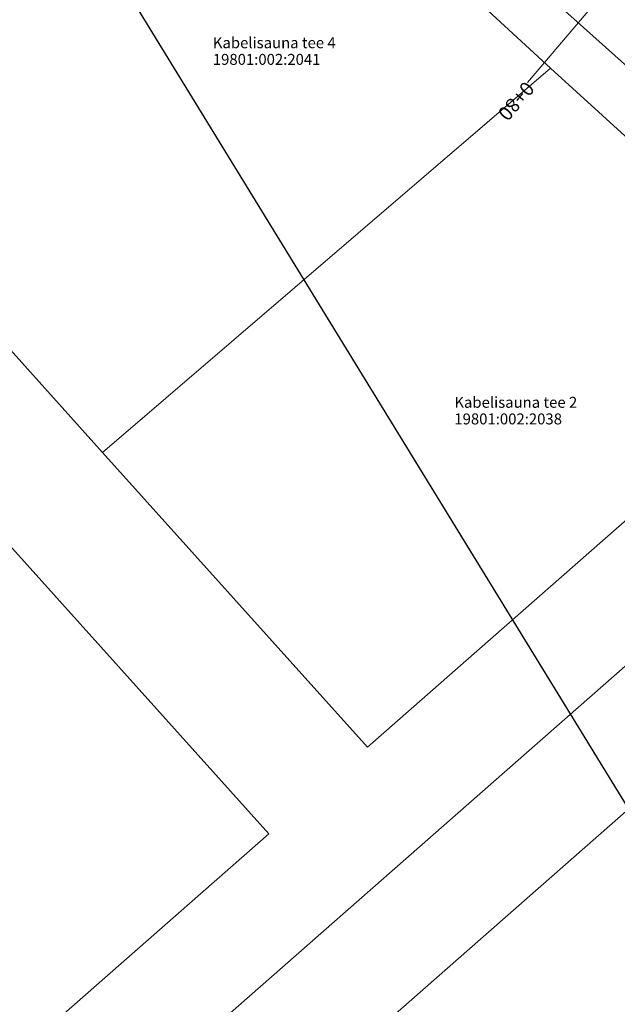
# Model space of a CAD drawing. Units: metres. Extents: x 533114 to 534079, y 6587221 to 6588450.
# Drawn here: x 533315 to 533369, y 6587938 to 6588028 of the extents above; entities that cross this region are included whole.
import ezdxf

# ---------------------------------------------------------------- set-up
doc = ezdxf.new("R2010")
doc.units = ezdxf.units.M
for name, color, linetype, lineweight in [('L_AADRESS', 7, 'Continuous', 0), ('TP-piketaaz', 7, 'Continuous', 0), ('TP-tee', 3, 'Continuous', 0), ('TUNNUS', 7, 'Continuous', 0)]:
    doc.layers.add(name, color=color, linetype=linetype, lineweight=lineweight)
doc.layers.add('PIIR', color=32, linetype='Continuous')
doc.layers.add('TP-viirutus-kruuskate', color=7, linetype='Continuous', lineweight=0, true_color=0xedcd58)
doc.styles.add('romanc', font='romanc')
doc.styles.add('Style-LOW_RES_FILLED', font='LOW_RES_FILLED.shx')

msp = doc.modelspace()

# ---------------------------------------------------------------- linework, layer by layer
at = {"ltscale": 0.5, "flags": 128}
msp.add_lwpolyline([(533256.686, 6588140.788), (533717.422, 6587390.088)], dxfattribs=at)
at = {"layer": 'PIIR', "color": 240, "linetype": 'Continuous', "lineweight": 0}
for points in [[(533510.76, 6588262.36), (533586.77, 6588340.38), (533606.52, 6588321.77), (533587.62, 6588232.61), (533383.72, 6588024.88), (533376.65, 6588017.68), (533344.49, 6588046.47), (533335.98, 6588055.33), (533331.84, 6588060.65), (533327.71, 6588066.32), (533323.57, 6588072.58), (533319.44, 6588080.02), (533319.41, 6588080.08), (533326.35, 6588087.33), (533337.96, 6588099.49), (533346.78, 6588077.3), (533347.79, 6588095.03), (533476.44, 6588227.12), (533488.07, 6588235.45), (533501.03, 6588248.79)], [(533315.17, 6588076.66), (533319.41, 6588080.08), (533319.44, 6588080.02), (533323.57, 6588072.58), (533327.71, 6588066.32), (533331.84, 6588060.65), (533335.98, 6588055.33), (533344.49, 6588046.47), (533376.65, 6588017.68), (533400.96, 6587995.71), (533397.19, 6587992.31), (533389.81, 6587999.08), (533385.37, 6588003.12), (533363.31, 6588023.19), (533335.79, 6588048.53), (533324.26, 6588061.31)], [(533297.25, 6588015.97), (533335.79, 6588048.53), (533363.31, 6588023.19), (533322.33, 6587988.07)], [(533322.33, 6587988.07), (533363.31, 6588023.19), (533385.37, 6588003.12), (533381.61, 6587999.82), (533386.05, 6587995.78), (533346.56, 6587961.11)], [(533138.92, 6587752.23), (533132.15, 6587759.57), (533397.19, 6587992.31), (533404.79, 6587985.62), (533370.71, 6587955.7), (533311.64, 6587903.84), (533285.79, 6587881.15), (533251.01, 6587850.62), (533217.99, 6587821.63), (533189.48, 6587796.6), (533169.18, 6587778.78)]]:
    msp.add_lwpolyline(points, close=True, dxfattribs=at)
msp.add_lwpolyline([(533314.51, 6587932.98), (533337.54, 6587953.19), (533301.39, 6587993.41), (533288.08, 6588008.22), (533297.25, 6588015.97), (533322.33, 6587988.07), (533346.56, 6587961.11), (533386.05, 6587995.78), (533389.81, 6587999.08), (533397.19, 6587992.31), (533132.15, 6587759.57)], dxfattribs=at)
at = {"layer": 'TP-piketaaz', "color": 9, "linetype": 'Continuous', "lineweight": 13, "flags": 128}
msp.add_lwpolyline([(533387.817, 6588053.214), (533361.203, 6588021.888)], dxfattribs=at)
at = {"layer": 'TP-tee', "color": 9, "linetype": 'Continuous', "lineweight": 13, "extrusion": (0, 0, -1)}
msp.add_arc((-532726.803, 6587275.155), 996.5, 129.444952, 131.081095, dxfattribs=at)
at = {"layer": 'TP-viirutus-kruuskate', "color": 9, "linetype": 'Continuous', "lineweight": 13}
msp.add_lwpolyline([(533394.383, 6587993.78), (533394.053, 6587994.156), (533397.693, 6587997.352, 0.339527), (533399.943, 6588008.699, 0.09904), (533397.668, 6588011.652), (533381.301, 6588025.92, 0.007139), (533359.599, 6588044.301), (533353.637, 6588049.206, -0.161509), (533318.739, 6588104.611), (533316.834, 6588112.335), (533317.319, 6588112.454)], format="xyb", dxfattribs=at)

# ---------------------------------------------------------------- texts
at = {"layer": 'L_AADRESS', "color": 240, "linetype": 'Continuous', "lineweight": 0, "style": 'romanc'}
for s, p in [('Kabelisauna tee 4', (533332.413, 6588025.026)), ('Kabelisauna tee 2', (533354.503, 6587992.15))]:
    msp.add_text(s, height=1, dxfattribs=at).set_placement(p)
at = {"layer": 'TP-piketaaz', "color": 9, "linetype": 'Continuous', "lineweight": 13, "insert": (533361.311, 6588021.798), "char_height": 1.3, "attachment_point": 4, "rotation": 229.64987, "line_spacing_factor": 1.061538, "style": 'Style-LOW_RES_FILLED'}
msp.add_mtext('0+80', dxfattribs=at)
at = {"layer": 'TUNNUS', "color": 240, "linetype": 'Continuous', "lineweight": 0, "style": 'romanc'}
for s, p in [('19801:002:2041', (533332.413, 6588023.505)), ('19801:002:2038', (533354.503, 6587990.63))]:
    msp.add_text(s, height=1, dxfattribs=at).set_placement(p)

doc.saveas('drawing.dxf')
